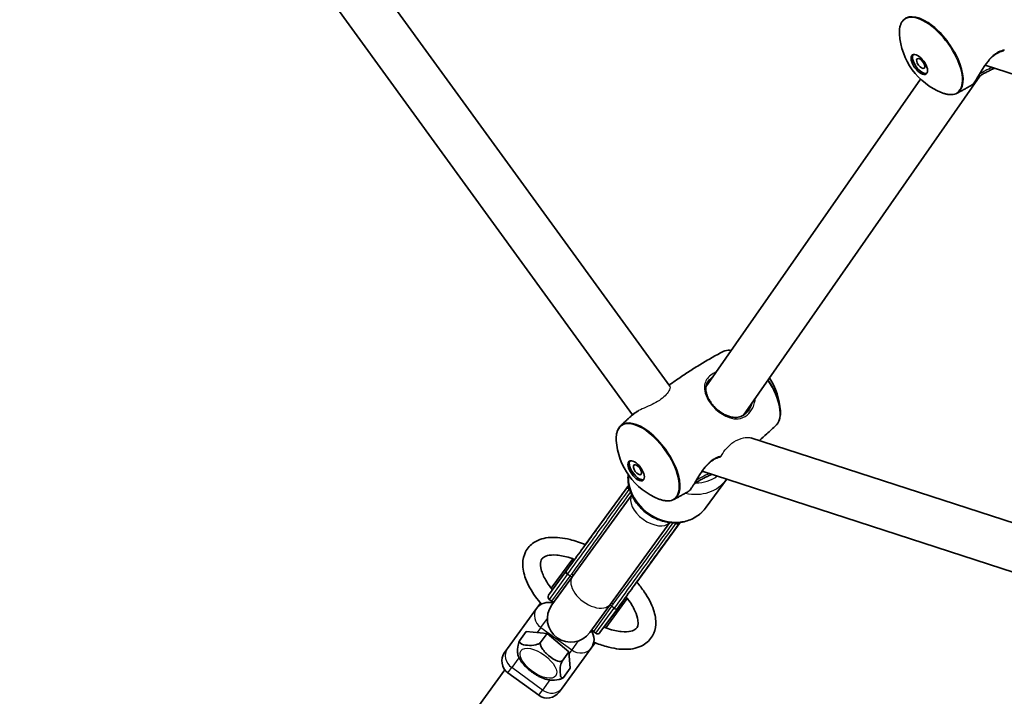
# Model space of a CAD drawing. Units: millimetres. Extents: x -3920 to 4130, y -3876 to 4173.
# Drawn here: x -1432 to -1096, y -1735 to -1504 of the extents above; entities that cross this region are included whole.
import ezdxf

# ---------------------------------------------------------------- set-up
doc = ezdxf.new("R2010")
doc.units = ezdxf.units.MM
doc.layers.add('Widoczne (ISO)', color=7, linetype='Continuous', lineweight=35)
doc.layers.add('Widoczne wąskie (ISO)', color=7, linetype='Continuous', lineweight=25)

msp = doc.modelspace()

# ---------------------------------------------------------------- linework, layer by layer
at = {"layer": 'Widoczne (ISO)'}
for p, q in [((-1991.69, -553.05), (-1210.12, -1628.78)), ((-2004.87, -562.13), (-1222.83, -1638.51)), ((101.69, -1910.58), (-1102.62, -1519.28)), ((-1104.45, -1523.02), (-1185.04, -1638.68)), ((-1124.68, -1524.07), (-1197.83, -1629.05)), ((-1182.48, -1646.4), (91.58, -2060.36)), ((-1199.14, -1657.8), (98.35, -2079.39)), ((-1197.73, -1670.07), (-1190.83, -1660.58)), ((-1224.16, -1662.51), (-1238.94, -1682.86)), ((-1223.73, -1664.22), (-1223.98, -1664.03)), ((-1243.34, -1693.72), (-1223.1, -1665.86)), ((-1230.4, -1703.13), (-1210.15, -1675.26)), ((-1221.43, -1695.58), (-1206.64, -1675.24)), ((-1208.14, -1675.54), (-1208.4, -1675.35)), ((-1250.56, -1697.71), (-1243.24, -1687.62)), ((-1242.58, -1687.86), (-1245.53, -1691.93)), ((-1245.53, -1691.93), (-1251.46, -1700.09)), ((-1243.34, -1693.72), (-1250.35, -1703.37)), ((-1245.46, -1691.83), (-1245.45, -1691.82)), ((-1250.39, -1702.11), (-1251.24, -1701.49)), ((-1231.96, -1711.23), (-1224.63, -1701.14)), ((-1228.01, -1704.65), (-1225.06, -1700.59)), ((-1255.55, -1704.57), (-1265.48, -1718.24)), ((-1254.22, -1702.74), (-1255.55, -1704.57)), ((-1237.41, -1712.78), (-1230.4, -1703.13)), ((-1233.95, -1712.82), (-1228.01, -1704.65)), ((-1227.94, -1704.55), (-1227.94, -1704.55)), ((-1261.34, -1715.59), (-1259.06, -1712.44)), ((-1252, -1713.1), (-1259.06, -1712.44)), ((-1254.29, -1716.25), (-1252, -1713.1)), ((-1244.54, -1719.36), (-1252, -1713.1)), ((-1235.34, -1713.04), (-1236.19, -1712.42)), ((-1265.48, -1718.24), (-1266.44, -1719.56)), ((-1236.94, -1718.08), (-1246.87, -1731.76)), ((-1236.94, -1718.08), (-1235.61, -1716.26)), ((-1246.83, -1722.5), (-1244.54, -1719.36)), ((-1244.14, -1724.95), (-1244.54, -1719.36)), ((-1246.42, -1728.09), (-1244.14, -1724.95)), ((-1266.41, -1725.48), (-1287.39, -1754.35)), ((-1265.34, -1726.55), (-1254.82, -1734.19)), ((-1247.84, -1733.08), (-1246.87, -1731.76))]:
    msp.add_line(p, q, dxfattribs=at)
msp.add_circle((105, 148.5), 4025, dxfattribs=at)
for centre, radius, start, end in [((-1108.89, -1507.32), 23.02, 183.5203, 248.4797), ((-1195.44, -1638.6), 23.02, 3.5203, 33.2363), ((-1205.42, -1645.84), 23.02, 183.5203, 248.4797), ((-1250.65, -1700.68), 1, 144, 234), ((-1251.5, -1707.5), 5, 71.4576, 144), ((-1243.88, -1708.07), 8, 144, 324), ((-1249.8, -1701.3), 1, 234, 284.8018), ((-1240.98, -1715.15), 5, 324, 36.5424), ((-1235.61, -1711.61), 1, 183.1982, 234), ((-1234.76, -1712.23), 1, 234, 324), ((-1262.4, -1722.5), 5, 144, 234), ((-1251.88, -1730.14), 5, 234, 324)]:
    msp.add_arc(centre, radius, start, end, dxfattribs=at)
for centre, major_axis in [((-1125.09, -1519.08), (2.35, -3.24)), ((-1124.62, -1518.74), (1.18, -1.62)), ((-1221.61, -1657.61), (2.35, -3.24)), ((-1221.15, -1657.27), (1.18, -1.62))]:
    msp.add_ellipse(centre, major_axis=major_axis, ratio=0.469472, dxfattribs=at)
for centre, major_axis, ratio, start_param, end_param in [((-1124.62, -1518.74), (2.35, -3.24), 0.469472, 3.294961, 6.129817), ((-1221.15, -1657.27), (2.35, -3.24), 0.469472, 3.294961, 6.129817), ((-1232.75, -1680.45), (17.74, 20.6), 0.103313, 2.241976, 2.247803), ((-1221.05, -1688.96), (-14.11, -23.24), 0.103316, 0.89379, 0.899616)]:
    msp.add_ellipse(centre, major_axis=major_axis, ratio=ratio, start_param=start_param, end_param=end_param, dxfattribs=at)
for points, knots in [([(-1131.87, -1508.73), (-1131.9, -1508.31), (-1131.9, -1507.91), (-1131.85, -1507.13), (-1131.81, -1506.76), (-1131.67, -1506.05), (-1131.57, -1505.72), (-1131.33, -1505.09), (-1131.18, -1504.8), (-1130.83, -1504.26), (-1130.64, -1504.02), (-1130.41, -1503.81)], [2.6675837, 2.6675837, 2.6675837, 2.6675837, 2.7814238, 2.7814238, 2.8952639, 2.8952639, 3.009104, 3.009104, 3.1229442, 3.1229442, 3.2367843, 3.2367843, 3.2367843, 3.2367843]), ([(-1107.14, -1526.05), (-1107.02, -1525.98), (-1106.95, -1525.91), (-1106.79, -1525.74), (-1106.71, -1525.65), (-1106.5, -1525.39), (-1106.36, -1525.2), (-1106.07, -1524.76), (-1105.91, -1524.53), (-1105.59, -1524.01), (-1105.41, -1523.72), (-1105.04, -1523.1), (-1104.84, -1522.77), (-1104.41, -1522.06), (-1104.18, -1521.68), (-1103.69, -1520.9), (-1103.44, -1520.49), (-1102.9, -1519.67), (-1102.61, -1519.27), (-1102.04, -1518.48), (-1101.75, -1518.11), (-1101.16, -1517.42), (-1100.87, -1517.1), (-1100.29, -1516.53), (-1100.01, -1516.28), (-1099.44, -1515.82), (-1099.16, -1515.61), (-1098.6, -1515.25), (-1098.31, -1515.09), (-1097.74, -1514.81), (-1097.45, -1514.7), (-1096.96, -1514.54), (-1096.77, -1514.48), (-1096.57, -1514.44)], [-0.317524, -0.317524, -0.317524, -0.317524, -0.204846, -0.204846, -0.108359, -0.108359, 0.034622, 0.034622, 0.164435, 0.164435, 0.293837, 0.293837, 0.426995, 0.426995, 0.565705, 0.565705, 0.709053, 0.709053, 0.852608, 0.852608, 0.989893, 0.989893, 1.116978, 1.116978, 1.234894, 1.234894, 1.347859, 1.347859, 1.460891, 1.460891, 1.578841, 1.578841, 1.663195, 1.663195, 1.663195, 1.663195]), ([(-1099.36, -1520.34), (-1099.73, -1520.5), (-1100.1, -1520.67), (-1100.91, -1521.05), (-1101.35, -1521.26), (-1102.17, -1521.67), (-1102.55, -1521.87), (-1103.25, -1522.26), (-1103.58, -1522.45), (-1104.17, -1522.83), (-1104.44, -1523.01), (-1104.95, -1523.38), (-1105.18, -1523.57), (-1105.42, -1523.77), (-1105.44, -1523.79), (-1105.47, -1523.81)], [-1.8547111, -1.8547111, -1.8547111, -1.8547111, -1.7388376, -1.7388376, -1.5992554, -1.5992554, -1.4718369, -1.4718369, -1.3540787, -1.3540787, -1.2411747, -1.2411747, -1.1279891, -1.1279891, -1.1135235, -1.1135235, -1.1135235, -1.1135235]), ([(-1107.14, -1526.05), (-1107.47, -1526.25), (-1107.81, -1526.44), (-1108.48, -1526.83), (-1108.82, -1527.02), (-1109.49, -1527.4), (-1109.83, -1527.58), (-1110.51, -1527.96), (-1110.85, -1528.14), (-1111.53, -1528.51), (-1111.87, -1528.69), (-1112.2, -1528.87)], [6.49292514, 6.49292514, 6.49292514, 6.49292514, 6.49651604, 6.49651604, 6.50010693, 6.50010693, 6.50369782, 6.50369782, 6.50728872, 6.50728872, 6.51087961, 6.51087961, 6.51087961, 6.51087961]), ([(-1112.2, -1528.87), (-1112.48, -1529.01), (-1112.77, -1529.13), (-1113.39, -1529.29), (-1113.71, -1529.34), (-1114.38, -1529.38), (-1114.73, -1529.36), (-1115.44, -1529.28), (-1115.81, -1529.21), (-1116.56, -1529.01), (-1116.95, -1528.89), (-1117.34, -1528.73)], [0.2276943, 0.2276943, 0.2276943, 0.2276943, 0.3415344, 0.3415344, 0.4553745, 0.4553745, 0.5692146, 0.5692146, 0.6830547, 0.6830547, 0.7968948, 0.7968948, 0.7968948, 0.7968948]), ([(-1210.37, -1628.43), (-1209.3, -1627.65), (-1208.21, -1626.88), (-1205.89, -1625.29), (-1204.67, -1624.48), (-1202.2, -1622.88), (-1200.96, -1622.11), (-1198.46, -1620.59), (-1197.2, -1619.85), (-1194.68, -1618.42), (-1193.41, -1617.72), (-1192.13, -1617.05)], [3.30321481, 3.30321481, 3.30321481, 3.30321481, 3.31541368, 3.31541368, 3.328882, 3.328882, 3.34235032, 3.34235032, 3.35581864, 3.35581864, 3.36928696, 3.36928696, 3.36928696, 3.36928696]), ([(-1192.13, -1617.05), (-1191.86, -1616.9), (-1191.57, -1616.79), (-1190.95, -1616.62), (-1190.63, -1616.57), (-1189.96, -1616.54), (-1189.61, -1616.55), (-1189.22, -1616.59), (-1189.19, -1616.6), (-1189.16, -1616.6)], [3.369287, 3.369287, 3.369287, 3.369287, 3.4831271, 3.4831271, 3.5969672, 3.5969672, 3.7108073, 3.7108073, 3.7207076, 3.7207076, 3.7207076, 3.7207076]), ([(-1183.2, -1636.91), (-1183.41, -1637.22), (-1183.64, -1637.5), (-1184.12, -1638), (-1184.37, -1638.22), (-1184.9, -1638.6), (-1185.17, -1638.77), (-1185.75, -1639.05), (-1186.05, -1639.17), (-1186.7, -1639.34), (-1187.04, -1639.4), (-1187.77, -1639.46), (-1188.15, -1639.45), (-1188.93, -1639.35), (-1189.34, -1639.27), (-1190.16, -1639.03), (-1190.57, -1638.88), (-1191.37, -1638.51), (-1191.76, -1638.31), (-1192.51, -1637.85), (-1192.88, -1637.6), (-1193.56, -1637.08), (-1193.89, -1636.81), (-1194.5, -1636.25), (-1194.79, -1635.96), (-1195.34, -1635.37), (-1195.59, -1635.06), (-1196.06, -1634.45), (-1196.28, -1634.14), (-1196.69, -1633.5), (-1196.87, -1633.18), (-1197.2, -1632.52), (-1197.34, -1632.19), (-1197.58, -1631.51), (-1197.68, -1631.17), (-1197.82, -1630.48), (-1197.86, -1630.13), (-1197.88, -1629.44), (-1197.85, -1629.09), (-1197.72, -1628.46), (-1197.64, -1628.17), (-1197.4, -1627.61), (-1197.25, -1627.34), (-1197.06, -1627.08)], [-1.616783, -1.616783, -1.616783, -1.616783, -1.495306, -1.495306, -1.378901, -1.378901, -1.261941, -1.261941, -1.138911, -1.138911, -1.005997, -1.005997, -0.86358, -0.86358, -0.716288, -0.716288, -0.570054, -0.570054, -0.429596, -0.429596, -0.297087, -0.297087, -0.172109, -0.172109, -0.052647, -0.052647, 0.063965, 0.063965, 0.180531, 0.180531, 0.299769, 0.299769, 0.424185, 0.424185, 0.555975, 0.555975, 0.69682, 0.69682, 0.847147, 0.847147, 0.981116, 0.981116, 1.115086, 1.115086, 1.115086, 1.115086]), ([(-1221.05, -1637.26), (-1221.25, -1637.38), (-1221.44, -1637.5), (-1221.89, -1637.79), (-1222.13, -1637.97), (-1222.59, -1638.31), (-1222.8, -1638.48), (-1222.99, -1638.65)], [-0.4570645, -0.4570645, -0.4570645, -0.4570645, -0.3809197, -0.3809197, -0.2736945, -0.2736945, -0.1664692, -0.1664692, -0.1664692, -0.1664692]), ([(-1172.47, -1637.18), (-1172.44, -1637.6), (-1172.44, -1638.01), (-1172.48, -1638.78), (-1172.53, -1639.15), (-1172.67, -1639.86), (-1172.77, -1640.19), (-1173.01, -1640.82), (-1173.16, -1641.11), (-1173.5, -1641.65), (-1173.7, -1641.89), (-1173.92, -1642.11)], [5.8091764, 5.8091764, 5.8091764, 5.8091764, 5.9230165, 5.9230165, 6.0368566, 6.0368566, 6.1506967, 6.1506967, 6.2645368, 6.2645368, 6.3783769, 6.3783769, 6.3783769, 6.3783769]), ([(-1226.94, -1642.33), (-1226.68, -1642.08), (-1226.42, -1641.84), (-1225.9, -1641.34), (-1225.64, -1641.09), (-1225.12, -1640.6), (-1224.86, -1640.36), (-1224.33, -1639.87), (-1224.06, -1639.62), (-1223.53, -1639.14), (-1223.26, -1638.89), (-1222.99, -1638.65)], [3.23678426, 3.23678426, 3.23678426, 3.23678426, 3.24012623, 3.24012623, 3.2434682, 3.2434682, 3.24681017, 3.24681017, 3.25015214, 3.25015214, 3.25349411, 3.25349411, 3.25349411, 3.25349411]), ([(-1228.39, -1647.26), (-1228.42, -1646.84), (-1228.42, -1646.43), (-1228.38, -1645.66), (-1228.33, -1645.29), (-1228.19, -1644.58), (-1228.09, -1644.25), (-1227.85, -1643.62), (-1227.7, -1643.33), (-1227.36, -1642.79), (-1227.16, -1642.55), (-1226.94, -1642.33)], [2.6675837, 2.6675837, 2.6675837, 2.6675837, 2.7814238, 2.7814238, 2.8952639, 2.8952639, 3.009104, 3.009104, 3.1229442, 3.1229442, 3.2367843, 3.2367843, 3.2367843, 3.2367843]), ([(-1173.92, -1642.11), (-1174.96, -1643.11), (-1176.02, -1644.1), (-1177.92, -1645.84), (-1178.75, -1646.59), (-1179.6, -1647.33)], [6.37837692, 6.37837692, 6.37837692, 6.37837692, 6.39185138, 6.39185138, 6.4022403, 6.4022403, 6.4022403, 6.4022403]), ([(-1203.66, -1664.58), (-1203.54, -1664.51), (-1203.47, -1664.44), (-1203.31, -1664.27), (-1203.23, -1664.18), (-1203.02, -1663.92), (-1202.88, -1663.72), (-1202.59, -1663.29), (-1202.44, -1663.05), (-1202.11, -1662.53), (-1201.94, -1662.25), (-1201.56, -1661.63), (-1201.36, -1661.3), (-1200.93, -1660.59), (-1200.7, -1660.21), (-1200.22, -1659.42), (-1199.96, -1659.02), (-1199.42, -1658.2), (-1199.14, -1657.79), (-1198.56, -1657.01), (-1198.27, -1656.64), (-1197.69, -1655.95), (-1197.39, -1655.63), (-1196.82, -1655.06), (-1196.53, -1654.8), (-1195.97, -1654.34), (-1195.69, -1654.14), (-1195.12, -1653.78), (-1194.84, -1653.62), (-1194.26, -1653.34), (-1193.97, -1653.22), (-1193.49, -1653.06), (-1193.29, -1653.01), (-1193.09, -1652.97)], [-0.317524, -0.317524, -0.317524, -0.317524, -0.204846, -0.204846, -0.108359, -0.108359, 0.034622, 0.034622, 0.164435, 0.164435, 0.293837, 0.293837, 0.426995, 0.426995, 0.565705, 0.565705, 0.709053, 0.709053, 0.852608, 0.852608, 0.989893, 0.989893, 1.116978, 1.116978, 1.234894, 1.234894, 1.347859, 1.347859, 1.460891, 1.460891, 1.578841, 1.578841, 1.663195, 1.663195, 1.663195, 1.663195]), ([(-1197.73, -1670.07), (-1198.56, -1671.22), (-1199.6, -1672.22), (-1201.97, -1673.84), (-1203.3, -1674.46), (-1206.15, -1675.25), (-1207.67, -1675.41), (-1210.75, -1675.27), (-1212.31, -1674.95), (-1215.31, -1673.86), (-1216.75, -1673.08), (-1219.34, -1671.14), (-1220.49, -1669.98), (-1222.4, -1667.39), (-1223.15, -1665.96), (-1224.14, -1662.98), (-1224.4, -1661.44), (-1224.4, -1659.58), (-1224.38, -1659.25), (-1224.36, -1658.92)], [0, 0, 0, 0, 0.304582, 0.304582, 0.61297, 0.61297, 0.930104, 0.930104, 1.255757, 1.255757, 1.586534, 1.586534, 1.918802, 1.918802, 2.249238, 2.249238, 2.574039, 2.574039, 2.643598, 2.643598, 2.643598, 2.643598]), ([(-1195.88, -1658.86), (-1196.25, -1659.03), (-1196.62, -1659.2), (-1197.44, -1659.58), (-1197.88, -1659.79), (-1198.7, -1660.2), (-1199.08, -1660.4), (-1199.78, -1660.79), (-1200.1, -1660.98), (-1200.69, -1661.35), (-1200.97, -1661.54), (-1201.47, -1661.91), (-1201.7, -1662.09), (-1201.94, -1662.29), (-1201.97, -1662.32), (-1201.99, -1662.34)], [-1.8547111, -1.8547111, -1.8547111, -1.8547111, -1.7388376, -1.7388376, -1.5992554, -1.5992554, -1.4718369, -1.4718369, -1.3540787, -1.3540787, -1.2411747, -1.2411747, -1.1279891, -1.1279891, -1.1135235, -1.1135235, -1.1135235, -1.1135235]), ([(-1245.45, -1691.82), (-1244.06, -1689.91), (-1242.66, -1687.99), (-1239.88, -1684.16), (-1238.48, -1682.25), (-1235.69, -1678.42), (-1234.3, -1676.5), (-1231.51, -1672.67), (-1230.12, -1670.76), (-1227.33, -1666.93), (-1225.94, -1665.01), (-1224.54, -1663.1)], [0, 0, 0, 0, 0.907144, 0.907144, 1.814287, 1.814287, 2.721431, 2.721431, 3.628575, 3.628575, 4.535719, 4.535719, 4.535719, 4.535719]), ([(-1224.53, -1663.08), (-1224.54, -1663.09), (-1224.55, -1663.11), (-1224.57, -1663.16), (-1224.58, -1663.21), (-1224.55, -1663.33), (-1224.52, -1663.41), (-1224.42, -1663.57), (-1224.36, -1663.66), (-1224.2, -1663.84), (-1224.12, -1663.92), (-1224.02, -1664)], [0.0204606, 0.0204606, 0.0204606, 0.0204606, 0.0342484, 0.0342484, 0.0679307, 0.0679307, 0.1072667, 0.1072667, 0.1448954, 0.1448954, 0.1822013, 0.1822013, 0.1822013, 0.1822013]), ([(-1203.66, -1664.58), (-1204, -1664.78), (-1204.33, -1664.97), (-1205.01, -1665.35), (-1205.34, -1665.54), (-1206.02, -1665.92), (-1206.36, -1666.11), (-1207.03, -1666.48), (-1207.37, -1666.67), (-1208.05, -1667.03), (-1208.39, -1667.21), (-1208.73, -1667.39)], [6.49292514, 6.49292514, 6.49292514, 6.49292514, 6.49651604, 6.49651604, 6.50010693, 6.50010693, 6.50369782, 6.50369782, 6.50728872, 6.50728872, 6.51087961, 6.51087961, 6.51087961, 6.51087961]), ([(-1208.73, -1667.39), (-1209, -1667.54), (-1209.29, -1667.65), (-1209.91, -1667.82), (-1210.23, -1667.87), (-1210.91, -1667.9), (-1211.25, -1667.89), (-1211.97, -1667.81), (-1212.34, -1667.74), (-1213.09, -1667.54), (-1213.47, -1667.41), (-1213.86, -1667.26)], [0.2276943, 0.2276943, 0.2276943, 0.2276943, 0.3415344, 0.3415344, 0.4553745, 0.4553745, 0.5692146, 0.5692146, 0.6830547, 0.6830547, 0.7968948, 0.7968948, 0.7968948, 0.7968948]), ([(-1207.08, -1675.78), (-1208.47, -1677.7), (-1209.86, -1679.62), (-1212.64, -1683.45), (-1214.03, -1685.37), (-1216.81, -1689.21), (-1218.2, -1691.12), (-1220.99, -1694.96), (-1222.38, -1696.88), (-1225.16, -1700.71), (-1226.55, -1702.63), (-1227.94, -1704.55)], [0.666062, 0.666062, 0.666062, 0.666062, 1.573206, 1.573206, 2.48035, 2.48035, 3.387493, 3.387493, 4.294637, 4.294637, 5.201781, 5.201781, 5.201781, 5.201781]), ([(-1207.07, -1675.77), (-1207.08, -1675.78), (-1207.09, -1675.79), (-1207.13, -1675.83), (-1207.17, -1675.85), (-1207.3, -1675.87), (-1207.38, -1675.86), (-1207.57, -1675.82), (-1207.67, -1675.78), (-1207.89, -1675.69), (-1208, -1675.64), (-1208.1, -1675.57)], [-0.1614465, -0.1614465, -0.1614465, -0.1614465, -0.1476836, -0.1476836, -0.1140625, -0.1140625, -0.0747982, -0.0747982, -0.037238, -0.037238, 0, 0, 0, 0]), ([(-1238.93, -1682.86), (-1240.69, -1682.12), (-1242.44, -1681.52), (-1246.48, -1680.5), (-1248.73, -1680.23), (-1252.89, -1680.49), (-1254.82, -1681.01), (-1257.67, -1682.87), (-1258.68, -1684), (-1259.94, -1686.52), (-1260.23, -1687.87), (-1260.29, -1690.94), (-1259.93, -1692.67), (-1258.53, -1696.47), (-1257.37, -1698.54), (-1255.29, -1701.43), (-1254.62, -1702.28), (-1253.9, -1703.12)], [3.598175, 3.598175, 3.598175, 3.598175, 3.849344, 3.849344, 4.195881, 4.195881, 4.536129, 4.536129, 4.791514, 4.791514, 5.028871, 5.028871, 5.324438, 5.324438, 5.672361, 5.672361, 5.817425, 5.817425, 5.817425, 5.817425]), ([(-1242.57, -1687.87), (-1243.1, -1687.67), (-1243.63, -1687.48), (-1245.81, -1686.8), (-1247.37, -1686.48), (-1249.99, -1686.27), (-1251.06, -1686.36), (-1252.68, -1686.76), (-1253.2, -1687.07), (-1253.84, -1687.68), (-1254.03, -1688), (-1254.33, -1689.22), (-1254.3, -1690.35), (-1253.5, -1692.89), (-1252.92, -1694.13), (-1251.56, -1696.36), (-1250.89, -1697.31), (-1250.13, -1698.26)], [3.670973, 3.670973, 3.670973, 3.670973, 3.761495, 3.761495, 4.055724, 4.055724, 4.338033, 4.338033, 4.627044, 4.627044, 4.902664, 4.902664, 5.279215, 5.279215, 5.558926, 5.558926, 5.753544, 5.753544, 5.753544, 5.753544]), ([(-1236.07, -1716.07), (-1234.62, -1716.68), (-1233.18, -1717.18), (-1229.42, -1718.22), (-1227.15, -1718.56), (-1222.91, -1718.47), (-1220.93, -1718.04), (-1217.91, -1716.32), (-1216.79, -1715.23), (-1215.39, -1712.74), (-1215.04, -1711.41), (-1214.85, -1708.42), (-1215.14, -1706.74), (-1216.36, -1703.01), (-1217.44, -1700.95), (-1219.61, -1697.79), (-1220.48, -1696.67), (-1221.43, -1695.58)], [0.46576, 0.46576, 0.46576, 0.46576, 0.672502, 0.672502, 1.018038, 1.018038, 1.362127, 1.362127, 1.625888, 1.625888, 1.860777, 1.860777, 2.148354, 2.148354, 2.494384, 2.494384, 2.68501, 2.68501, 2.68501, 2.68501]), ([(-1232.62, -1710.99), (-1232.16, -1711.16), (-1231.72, -1711.31), (-1229.6, -1712), (-1228.03, -1712.33), (-1225.36, -1712.58), (-1224.26, -1712.51), (-1222.6, -1712.12), (-1222.06, -1711.82), (-1221.1, -1710.96), (-1220.78, -1710.25), (-1221.11, -1707.72), (-1221.44, -1706.6), (-1222.59, -1704.13), (-1223.41, -1702.77), (-1224.64, -1701.12), (-1224.85, -1700.85), (-1225.06, -1700.59)], [0.529641, 0.529641, 0.529641, 0.529641, 0.606552, 0.606552, 0.901246, 0.901246, 1.184046, 1.184046, 1.471204, 1.471204, 1.989724, 1.989724, 2.273222, 2.273222, 2.557345, 2.557345, 2.612212, 2.612212, 2.612212, 2.612212]), ([(-1261.75, -1720.99), (-1261.91, -1720.64), (-1261.99, -1720.11), (-1262.07, -1718.93), (-1262.08, -1718.05), (-1261.81, -1716.82), (-1261.71, -1716.48), (-1261.53, -1716), (-1261.44, -1715.77), (-1261.34, -1715.59)], [0.8727729, 0.8727729, 0.8727729, 0.8727729, 1.1382895, 1.1382895, 1.4920064, 1.4920064, 1.5906588, 1.5906588, 1.6525696, 1.6525696, 1.6525696, 1.6525696]), ([(-1261.34, -1715.59), (-1261.38, -1715.73), (-1261.37, -1715.88), (-1261.3, -1716.17), (-1261.16, -1716.35), (-1260.51, -1716.89), (-1259.55, -1717.06), (-1257.85, -1717.22), (-1256.78, -1717.24), (-1255.47, -1716.88), (-1255.12, -1716.75), (-1254.65, -1716.51), (-1254.45, -1716.38), (-1254.29, -1716.25)], [0.624009, 0.624009, 0.624009, 0.624009, 0.68592, 0.68592, 0.784573, 0.784573, 1.13829, 1.13829, 1.492006, 1.492006, 1.590659, 1.590659, 1.65257, 1.65257, 1.65257, 1.65257]), ([(-1254.29, -1716.25), (-1254.32, -1716.44), (-1254.31, -1716.67), (-1254.22, -1717.18), (-1254.07, -1717.55), (-1253.36, -1718.87), (-1252.34, -1719.84), (-1250.55, -1721.35), (-1249.42, -1722.17), (-1248.05, -1722.59), (-1247.69, -1722.66), (-1247.2, -1722.63), (-1246.99, -1722.58), (-1246.83, -1722.5)], [0.624009, 0.624009, 0.624009, 0.624009, 0.68592, 0.68592, 0.784573, 0.784573, 1.13829, 1.13829, 1.492006, 1.492006, 1.590659, 1.590659, 1.65257, 1.65257, 1.65257, 1.65257]), ([(-1261.75, -1720.99), (-1261.62, -1721.27), (-1261.47, -1721.55), (-1261.15, -1722.11), (-1260.97, -1722.38), (-1260.6, -1722.91), (-1260.39, -1723.18), (-1259.97, -1723.69), (-1259.74, -1723.95), (-1259.27, -1724.45), (-1259.02, -1724.69), (-1258.77, -1724.93)], [1.8895496, 1.8895496, 1.8895496, 1.8895496, 2.013926, 2.013926, 2.1383024, 2.1383024, 2.2626788, 2.2626788, 2.3870552, 2.3870552, 2.5114316, 2.5114316, 2.5114316, 2.5114316]), ([(-1257.63, -1725.89), (-1257.79, -1725.77), (-1257.94, -1725.65), (-1258.31, -1725.34), (-1258.54, -1725.14), (-1258.77, -1724.93)], [1.0804813, 1.0804813, 1.0804813, 1.0804813, 1.1382895, 1.1382895, 1.2258301, 1.2258301, 1.2258301, 1.2258301]), ([(-1246.83, -1722.5), (-1246.92, -1722.68), (-1247.02, -1722.91), (-1247.2, -1723.39), (-1247.29, -1723.73), (-1247.56, -1724.96), (-1247.56, -1725.84), (-1247.46, -1727.19), (-1247.35, -1727.91), (-1246.96, -1728.25), (-1246.84, -1728.29), (-1246.63, -1728.23), (-1246.52, -1728.18), (-1246.42, -1728.09)], [0.624009, 0.624009, 0.624009, 0.624009, 0.68592, 0.68592, 0.784573, 0.784573, 1.13829, 1.13829, 1.492006, 1.492006, 1.590659, 1.590659, 1.65257, 1.65257, 1.65257, 1.65257]), ([(-1257.63, -1725.89), (-1257.3, -1726.15), (-1256.96, -1726.4), (-1256.27, -1726.87), (-1255.92, -1727.09), (-1255.2, -1727.51), (-1254.83, -1727.7), (-1254.1, -1728.06), (-1253.73, -1728.22), (-1252.99, -1728.5), (-1252.61, -1728.63), (-1252.24, -1728.74)], [2.6877772, 2.6877772, 2.6877772, 2.6877772, 2.8355709, 2.8355709, 2.9833645, 2.9833645, 3.1311581, 3.1311581, 3.2789518, 3.2789518, 3.4267454, 3.4267454, 3.4267454, 3.4267454]), ([(-1246.55, -1728.19), (-1246.68, -1728.28), (-1246.83, -1728.37), (-1247.26, -1728.59), (-1247.61, -1728.72), (-1248.92, -1729.08), (-1249.99, -1729.06), (-1251.3, -1728.94), (-1251.8, -1728.86), (-1252.24, -1728.74)], [0.639464, 0.639464, 0.639464, 0.639464, 0.6859203, 0.6859203, 0.7845727, 0.7845727, 1.1382895, 1.1382895, 1.3333787, 1.3333787, 1.3333787, 1.3333787]), ([(-1246.55, -1728.19), (-1246.54, -1728.18), (-1246.54, -1728.18), (-1246.53, -1728.17), (-1246.52, -1728.17), (-1246.51, -1728.16), (-1246.51, -1728.16), (-1246.5, -1728.15), (-1246.49, -1728.15), (-1246.48, -1728.14), (-1246.48, -1728.14), (-1246.47, -1728.13)], [4.18224784, 4.18224784, 4.18224784, 4.18224784, 4.18440776, 4.18440776, 4.18656768, 4.18656768, 4.18872759, 4.18872759, 4.19088751, 4.19088751, 4.19304743, 4.19304743, 4.19304743, 4.19304743])]:
    msp.add_open_spline(points, degree=3, knots=knots, dxfattribs=at)
for points in [[(-1190.83, -1660.58), (-1190.82, -1660.56), (-1190.8, -1660.54), (-1190.79, -1660.52)], [(-1224.53, -1663.08), (-1224.39, -1662.95), (-1224.26, -1662.81), (-1224.12, -1662.68)], [(-1223.98, -1664.03), (-1224, -1664.02), (-1224.01, -1664.01), (-1224.02, -1664)], [(-1208.1, -1675.57), (-1208.12, -1675.56), (-1208.13, -1675.55), (-1208.14, -1675.54)], [(-1206.82, -1675.26), (-1206.9, -1675.43), (-1206.98, -1675.6), (-1207.07, -1675.77)]]:
    msp.add_open_spline(points, degree=3, dxfattribs=at)
at = {"layer": 'Widoczne wąskie (ISO)'}
for p, q in [((-1230.22, -1670.89), (-1224.15, -1662.54)), ((-1206.68, -1675.24), (-1212.74, -1683.59)), ((-1245.09, -1693.02), (-1251.24, -1701.49)), ((-1250.39, -1702.11), (-1244.16, -1693.54)), ((-1244.16, -1693.54), (-1245.01, -1692.92)), ((-1229.97, -1703.85), (-1236.19, -1712.42)), ((-1235.34, -1713.04), (-1229.19, -1704.57)), ((-1229.12, -1704.47), (-1229.97, -1703.85)), ((-1254.1, -1711.08), (-1251.88, -1708.03)), ((-1254.1, -1711.08), (-1255.34, -1712.79)), ((-1254.1, -1711.08), (-1243.58, -1718.72)), ((-1241.36, -1715.67), (-1243.58, -1718.72)), ((-1261.57, -1721.36), (-1264.03, -1724.75)), ((-1243.58, -1718.72), (-1244.5, -1719.98)), ((-1265.34, -1726.55), (-1264.03, -1724.75)), ((-1253.51, -1732.39), (-1264.03, -1724.75)), ((-1251.02, -1728.96), (-1253.51, -1732.39)), ((-1254.82, -1734.19), (-1253.51, -1732.39))]:
    msp.add_line(p, q, dxfattribs=at)
for centre, major_axis, ratio, start_param, end_param in [((-1121.14, -1516.21), (-9.03, 12.43), 0.469472, 2.506141, 6.918637), ((-1120.92, -1516.05), (9.12, -12.56), 0.469472, 6.216934, 9.491029), ((-1106.73, -1524.84), (0.41, -0.286), 0.871466, 5.895843, 6.283185), ((-1183.42, -1629.86), (-9.12, 12.56), 0.469472, 5.847451, 6.216934), ((-1183.42, -1629.86), (9.12, -12.56), 0.469472, 0.066251, 1.479696), ((-1183.2, -1629.7), (-9.03, 12.43), 0.469472, 3.777045, 4.62487), ((-1195.8, -1635.58), (0.381, 0.324), 0.141927, 0, 1.076659), ((-1217.66, -1654.74), (-9.03, 12.43), 0.469472, 2.506141, 6.918637), ((-1217.44, -1654.58), (9.12, -12.56), 0.469472, 6.216934, 9.491029), ((-1209.86, -1661.25), (12.14, -8.82), 0.882948, 3.670746, 6.283185), ((-1202.96, -1651.76), (12.14, -8.82), 0.882948, 5.156644, 6.283185), ((-1202.14, -1650.62), (9.71, -7.05), 0.882948, 5.363835, 6.053217), ((-1203.25, -1663.37), (0.41, -0.286), 0.871466, 5.895843, 6.283185), ((-1214.44, -1667.56), (-100.64, -138.52), 0.052565, 4.730431, 4.933871), ((-1216.48, -1670.36), (-6.47, 4.7), 0.588802, 0.054414, 3.087179), ((-1214.44, -1667.56), (-100.64, -138.52), 0.052565, 1.349314, 1.552754), ((-1244.72, -1692.51), (-0.809, 0.588), 0.626148, 0, 1.570796), ((-1244.64, -1692.41), (-0.808, 0.589), 0.621585, 0, 1.571387), ((-1244.65, -1692.42), (-0.808, 0.589), 0.621584, 0, 1.571405), ((-1236.87, -1698.43), (-6.47, 4.7), 0.588802, 0, 3.141593), ((-1243.8, -1693.03), (-0.809, 0.588), 0.621585, 1.570796, 2.457455), ((-1243.29, -1692.32), (-0.816, 0.578), 0.621558, 1.563439, 2.458409), ((-1251.5, -1707.5), (-4.05, 2.94), 0.882948, 0, 1.570796), ((-1229.6, -1703.35), (0.809, -0.588), 0.621585, 3.82573, 4.712389), ((-1229.08, -1702.65), (0.802, -0.597), 0.621558, 3.824776, 4.719746), ((-1228.82, -1704.06), (0.809, -0.588), 0.626148, 4.712389, 6.283185), ((-1228.75, -1703.97), (0.81, -0.587), 0.621584, 4.71178, 6.283185), ((-1228.75, -1703.96), (0.81, -0.587), 0.621585, 4.711799, 6.283185), ((-1261.43, -1721.18), (-4.05, 2.94), 0.882948, 0, 1.570796), ((-1240.98, -1715.15), (4.05, -2.94), 0.882948, 4.712389, 6.283185), ((-1250.92, -1728.82), (4.05, -2.94), 0.882948, 4.712389, 6.283185)]:
    msp.add_ellipse(centre, major_axis=major_axis, ratio=ratio, start_param=start_param, end_param=end_param, dxfattribs=at)
msp.add_ellipse((-1254.92, -1723.27), major_axis=(5.92, -4.3), ratio=0.469472, dxfattribs=at)
for points, knots in [([(-1096.13, -1514.14), (-1096.76, -1514.25), (-1097.45, -1514.47), (-1098.49, -1515.01), (-1098.85, -1515.23), (-1100.17, -1516.17), (-1101.07, -1517.1), (-1102.63, -1519.09), (-1103.31, -1520.13), (-1104.56, -1522.17), (-1105.14, -1523.17), (-1105.93, -1524.48), (-1106.21, -1524.91), (-1106.44, -1525.24)], [3.749259, 3.749259, 3.749259, 3.749259, 4.007828, 4.007828, 4.142263, 4.142263, 4.507496, 4.507496, 4.851324, 4.851324, 5.214678, 5.214678, 5.441775, 5.441775, 5.441775, 5.441775]), ([(-1096.57, -1514.44), (-1096.53, -1514.43), (-1096.5, -1514.42), (-1096.38, -1514.38), (-1096.31, -1514.34), (-1096.2, -1514.24), (-1096.16, -1514.19), (-1096.12, -1514.14)], [-0.05571362, -0.05571362, -0.05571362, -0.05571362, -0.04441737, -0.04441737, -0.0192232, -0.0192232, 0, 0, 0, 0]), ([(-1100.16, -1520.08), (-1101.01, -1520.45), (-1101.86, -1520.84), (-1103.29, -1521.58), (-1103.9, -1521.94), (-1104.5, -1522.34), (-1104.57, -1522.39), (-1104.64, -1522.44)], [-1.7987025, -1.7987025, -1.7987025, -1.7987025, -1.5218866, -1.5218866, -1.2962542, -1.2962542, -1.2657256, -1.2657256, -1.2657256, -1.2657256]), ([(-1106.44, -1525.24), (-1106.68, -1525.59), (-1106.88, -1525.83), (-1107.06, -1526), (-1107.1, -1526.03), (-1107.14, -1526.05)], [0, 0, 0, 0, 0.2376401, 0.2376401, 0.3175243, 0.3175243, 0.3175243, 0.3175243]), ([(-1194.3, -1623.98), (-1194.8, -1624.19), (-1195.27, -1624.43), (-1197, -1625.53), (-1197.84, -1626.62), (-1198.41, -1628.66), (-1198.42, -1629.55), (-1198.05, -1631.45), (-1197.63, -1632.48), (-1196.64, -1634.14), (-1196.18, -1634.77), (-1195.66, -1635.38)], [3.869261, 3.869261, 3.869261, 3.869261, 4.031591, 4.031591, 4.530127, 4.530127, 4.866509, 4.866509, 5.21948, 5.21948, 5.440087, 5.440087, 5.440087, 5.440087]), ([(-1197.06, -1627.07), (-1196.64, -1626.48), (-1196.07, -1625.94), (-1195.34, -1625.47), (-1195.34, -1625.47), (-1195.33, -1625.47)], [-4.3250006, -4.3250006, -4.3250006, -4.3250006, -4.0315911, -4.0315911, -4.0295621, -4.0295621, -4.0295621, -4.0295621]), ([(-1210.12, -1628.78), (-1210.01, -1628.94), (-1210, -1629.23), (-1210.24, -1630.06), (-1210.53, -1630.63), (-1211.42, -1631.77), (-1211.96, -1632.32), (-1213.3, -1633.39), (-1214.07, -1633.89), (-1215.76, -1634.82), (-1216.66, -1635.25), (-1218.48, -1636.07), (-1219.4, -1636.46), (-1220.4, -1636.93), (-1220.61, -1637.03), (-1220.8, -1637.13)], [-4.716533, -4.716533, -4.716533, -4.716533, -4.428812, -4.428812, -4.094445, -4.094445, -3.807445, -3.807445, -3.520507, -3.520507, -3.225346, -3.225346, -2.898842, -2.898842, -2.809504, -2.809504, -2.809504, -2.809504]), ([(-1195.66, -1635.38), (-1195.28, -1635.83), (-1194.86, -1636.27), (-1193.04, -1637.97), (-1191.46, -1638.97), (-1188.87, -1639.86), (-1187.82, -1640.02), (-1185.73, -1639.81), (-1184.68, -1639.38), (-1182.99, -1638), (-1182.33, -1637.12), (-1181.59, -1635.57), (-1181.38, -1634.98), (-1181.11, -1633.88), (-1181.02, -1633.37), (-1180.98, -1632.86)], [0, 0, 0, 0, 0.165793, 0.165793, 0.684388, 0.684388, 1.034534, 1.034534, 1.41349, 1.41349, 1.743188, 1.743188, 1.922971, 1.922971, 2.069313, 2.069313, 2.069313, 2.069313]), ([(-1182.02, -1634.34), (-1182.16, -1634.88), (-1182.36, -1635.4), (-1182.77, -1636.25), (-1182.97, -1636.59), (-1183.2, -1636.91)], [-1.9146108, -1.9146108, -1.9146108, -1.9146108, -1.7431875, -1.7431875, -1.6167829, -1.6167829, -1.6167829, -1.6167829]), ([(-1222.99, -1638.65), (-1222.87, -1638.54), (-1222.74, -1638.43), (-1222.1, -1637.93), (-1221.49, -1637.53), (-1220.8, -1637.13)], [0.1664692, 0.1664692, 0.1664692, 0.1664692, 0.2377685, 0.2377685, 0.4927446, 0.4927446, 0.4927446, 0.4927446]), ([(-1192.65, -1652.67), (-1192.59, -1652.57), (-1192.54, -1652.47), (-1191.98, -1651.49), (-1191.41, -1650.67), (-1190.01, -1649.06), (-1189.19, -1648.36), (-1187.23, -1647.08), (-1186.08, -1646.62), (-1184.25, -1646.23), (-1183.5, -1646.19), (-1182.74, -1646.32), (-1182.6, -1646.35), (-1182.48, -1646.4)], [-3.623823, -3.623823, -3.623823, -3.623823, -3.589295, -3.589295, -3.278484, -3.278484, -2.919231, -2.919231, -2.449659, -2.449659, -2.090323, -2.090323, -2.00438, -2.00438, -2.00438, -2.00438]), ([(-1192.65, -1652.67), (-1193.29, -1652.78), (-1193.97, -1653), (-1195.02, -1653.54), (-1195.38, -1653.76), (-1196.69, -1654.7), (-1197.59, -1655.63), (-1199.16, -1657.62), (-1199.83, -1658.66), (-1201.09, -1660.7), (-1201.66, -1661.69), (-1202.46, -1663), (-1202.73, -1663.43), (-1202.96, -1663.77)], [3.749259, 3.749259, 3.749259, 3.749259, 4.007828, 4.007828, 4.142263, 4.142263, 4.507496, 4.507496, 4.851324, 4.851324, 5.214678, 5.214678, 5.441775, 5.441775, 5.441775, 5.441775]), ([(-1193.09, -1652.97), (-1193.06, -1652.96), (-1193.02, -1652.95), (-1192.91, -1652.91), (-1192.83, -1652.87), (-1192.72, -1652.77), (-1192.68, -1652.72), (-1192.65, -1652.67)], [-0.05571362, -0.05571362, -0.05571362, -0.05571362, -0.04441737, -0.04441737, -0.0192232, -0.0192232, 0, 0, 0, 0]), ([(-1196.68, -1658.61), (-1197.53, -1658.98), (-1198.38, -1659.36), (-1199.82, -1660.11), (-1200.42, -1660.46), (-1201.02, -1660.87), (-1201.1, -1660.92), (-1201.16, -1660.97)], [-1.7987025, -1.7987025, -1.7987025, -1.7987025, -1.5218866, -1.5218866, -1.2962542, -1.2962542, -1.2657256, -1.2657256, -1.2657256, -1.2657256]), ([(-1245.01, -1692.91), (-1241.01, -1687.42), (-1237.02, -1681.93), (-1230.01, -1672.31), (-1227, -1668.17), (-1223.98, -1664.03)], [0, 0, 0, 0, 2.600838, 2.600838, 4.560246, 4.560246, 4.560246, 4.560246]), ([(-1202.96, -1663.77), (-1203.21, -1664.12), (-1203.4, -1664.36), (-1203.59, -1664.53), (-1203.63, -1664.56), (-1203.66, -1664.58)], [0, 0, 0, 0, 0.2376401, 0.2376401, 0.3175243, 0.3175243, 0.3175243, 0.3175243]), ([(-1208.14, -1675.54), (-1211.15, -1679.69), (-1214.15, -1683.83), (-1221.14, -1693.47), (-1225.13, -1698.97), (-1229.11, -1704.46)], [0.641535, 0.641535, 0.641535, 0.641535, 2.60089, 2.60089, 5.201781, 5.201781, 5.201781, 5.201781]), ([(-1245.09, -1693.02), (-1245.08, -1693), (-1245.06, -1692.99), (-1245.04, -1692.95), (-1245.03, -1692.93), (-1245.01, -1692.92)], [0, 0, 0, 0, 0.00820844, 0.00820844, 0.01576394, 0.01576394, 0.01576394, 0.01576394]), ([(-1245.01, -1692.92), (-1245.01, -1692.92), (-1245.01, -1692.92), (-1245.01, -1692.92), (-1245.01, -1692.91), (-1245.01, -1692.91)], [0, 0, 0, 0, 0.000326419, 0.000326419, 0.000652838, 0.000652838, 0.000652838, 0.000652838]), ([(-1243.66, -1692.83), (-1243.74, -1692.95), (-1243.82, -1693.06), (-1243.99, -1693.3), (-1244.08, -1693.42), (-1244.16, -1693.54)], [-0.1112735, -0.1112735, -0.1112735, -0.1112735, -0.0556368, -0.0556368, 0, 0, 0, 0]), ([(-1229.97, -1703.85), (-1229.88, -1703.73), (-1229.79, -1703.62), (-1229.62, -1703.38), (-1229.54, -1703.27), (-1229.45, -1703.15)], [-0.1112735, -0.1112735, -0.1112735, -0.1112735, -0.0556368, -0.0556368, 0, 0, 0, 0]), ([(-1229.12, -1704.47), (-1229.13, -1704.49), (-1229.14, -1704.5), (-1229.17, -1704.54), (-1229.18, -1704.55), (-1229.19, -1704.57)], [0, 0, 0, 0, 0.00788197, 0.00788197, 0.01576394, 0.01576394, 0.01576394, 0.01576394]), ([(-1229.11, -1704.46), (-1229.11, -1704.46), (-1229.11, -1704.47), (-1229.11, -1704.47), (-1229.12, -1704.47), (-1229.12, -1704.47)], [0, 0, 0, 0, 0.000326419, 0.000326419, 0.000652838, 0.000652838, 0.000652838, 0.000652838])]:
    msp.add_open_spline(points, degree=3, knots=knots, dxfattribs=at)
for points in [[(-1220.8, -1637.13), (-1220.89, -1637.17), (-1220.97, -1637.22), (-1221.05, -1637.26)], [(-1224.02, -1664), (-1223.96, -1663.94), (-1223.91, -1663.88), (-1223.85, -1663.82)], [(-1207.99, -1675.35), (-1208.02, -1675.42), (-1208.06, -1675.5), (-1208.1, -1675.57)]]:
    msp.add_open_spline(points, degree=3, dxfattribs=at)

doc.saveas('drawing.dxf')
